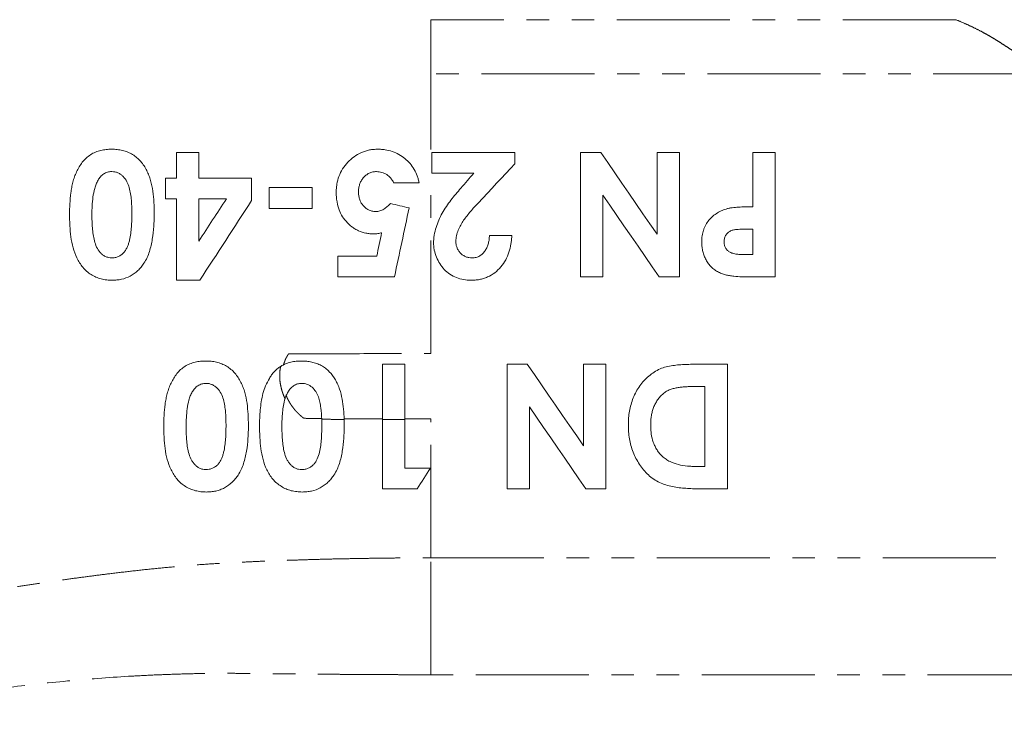
# Model space of a CAD drawing. Units: millimetres. Extents: x 597 to 1509, y 384 to 1510.
# Drawn here: x 1004 to 1115, y 814 to 893 of the extents above; entities that cross this region are included whole.
import ezdxf

# ---------------------------------------------------------------- set-up
doc = ezdxf.new("R2010")
doc.units = ezdxf.units.MM
doc.header["$LTSCALE"] = 2
doc.linetypes.add('PHANTOM', pattern=[12.7, 6.35, -1.27, 1.27, -1.27, 1.27, -1.27])

msp = doc.modelspace()

# ---------------------------------------------------------------- linework, layer by layer
at = {"color": 8, "linetype": 'PHANTOM', "lineweight": 0}
for p, q in [((1109.53, 892.95), (1050.52, 892.95)), ((1050.52, 878.37), (1050.52, 886.87)), ((1119.71, 886.87), (1050.52, 886.87))]:
    msp.add_line(p, q, dxfattribs=at)
at = {"color": 7, "linetype": 'Continuous', "lineweight": 15}
for p, q in [((1050.64, 878.04), (1050.64, 875.7)), ((1059.97, 878.04), (1050.64, 878.04)), ((1059.97, 876.76), (1059.97, 878.04)), ((1069.61, 878.04), (1067.33, 878.04)), ((1067.33, 878.04), (1067.33, 864.04)), ((1075.95, 878.04), (1075.95, 868.85)), ((1078.46, 878.04), (1075.95, 878.04)), ((1078.46, 864.04), (1078.46, 878.04)), ((1086.72, 878.04), (1086.72, 871.93)), ((1089.23, 878.04), (1086.72, 878.04)), ((1089.23, 864.04), (1089.23, 878.04)), ((1050.64, 875.7), (1055.35, 875.7)), ((1069.85, 864.04), (1069.85, 873.25)), ((1085.83, 869.42), (1086.72, 869.42)), ((1086.72, 869.42), (1086.72, 866.55)), ((1059.61, 868.7), (1057.1, 868.7)), ((1086.72, 866.55), (1085.93, 866.55)), ((1021.92, 863.68), (1024.54, 863.68)), ((1067.33, 864.04), (1069.85, 864.04)), ((1076.2, 864.04), (1078.46, 864.04)), ((1086.43, 864.04), (1089.23, 864.04)), ((1045.08, 854.24), (1045.08, 848.02)), ((1047.59, 854.24), (1045.08, 854.24)), ((1047.59, 848.01), (1047.59, 854.24)), ((1059.08, 854.24), (1059.08, 840.24)), ((1061.36, 854.24), (1059.08, 854.24)), ((1067.69, 854.24), (1067.69, 845.06)), ((1070.2, 854.24), (1067.69, 854.24)), ((1070.2, 840.24), (1070.2, 854.24)), ((1083.85, 854.24), (1080.63, 854.24)), ((1083.85, 840.24), (1083.85, 854.24)), ((1080.02, 851.73), (1081.33, 851.73)), ((1081.33, 851.73), (1081.33, 842.75)), ((1061.59, 840.24), (1061.59, 849.45)), ((1081.33, 842.75), (1080.37, 842.75)), ((1059.08, 840.24), (1061.59, 840.24)), ((1067.94, 840.24), (1070.2, 840.24)), ((1080.68, 840.24), (1083.85, 840.24))]:
    msp.add_line(p, q, dxfattribs=at)
at = {"color": 7, "linetype": 'Continuous', "lineweight": 15, "flags": 128}
for points in [[(1075.95, 868.85), (1075.15, 870), (1074.36, 871.15), (1073.57, 872.3), (1072.78, 873.45), (1071.98, 874.6), (1071.19, 875.75), (1070.4, 876.89), (1069.61, 878.04)], [(1055.35, 875.7), (1055.17, 875.49), (1054.99, 875.29), (1054.8, 875.08), (1054.62, 874.87), (1054.44, 874.66), (1054.26, 874.45), (1054.07, 874.24), (1053.89, 874.03)], [(1055.83, 872.35), (1056.35, 872.91), (1056.87, 873.46), (1057.39, 874.01), (1057.91, 874.57), (1058.43, 875.12), (1058.94, 875.67), (1059.46, 876.22), (1059.97, 876.76)], [(1069.85, 873.25), (1070.64, 872.1), (1071.43, 870.95), (1072.23, 869.79), (1073.02, 868.64), (1073.82, 867.49), (1074.61, 866.34), (1075.4, 865.19), (1076.2, 864.04)], [(1067.69, 845.06), (1066.91, 846.2), (1066.12, 847.34), (1065.33, 848.48), (1064.54, 849.63), (1063.74, 850.78), (1062.95, 851.93), (1062.15, 853.09), (1061.36, 854.24)], [(1061.59, 849.45), (1062.39, 848.29), (1063.19, 847.13), (1063.99, 845.98), (1064.78, 844.82), (1065.57, 843.67), (1066.37, 842.53), (1067.15, 841.38), (1067.94, 840.24)]]:
    msp.add_lwpolyline(points, dxfattribs=at)
at = {"color": 8, "linetype": 'PHANTOM', "lineweight": 0}
for points, knots in [([(1050.52, 886.87), (1050.52, 886.88), (1050.52, 886.88), (1050.52, 886.89), (1050.52, 886.9), (1050.52, 886.93), (1050.52, 886.99), (1050.52, 887.11), (1050.52, 887.34), (1050.52, 887.81), (1050.52, 888.2), (1050.52, 888.99), (1050.52, 889.5), (1050.52, 891.03), (1050.52, 892.01), (1050.52, 892.95)], [0, 0, 0, 0, 0.001953, 0.001953, 0.003906, 0.007812, 0.015625, 0.03125, 0.0625, 0.125, 0.25, 0.25, 0.5, 0.5, 1, 1, 1, 1]), ([(1119.71, 886.87), (1119.57, 886.97), (1119.28, 887.18), (1118.84, 887.49), (1118.38, 887.82), (1117.91, 888.15), (1117.41, 888.48), (1116.9, 888.83), (1116.38, 889.18), (1115.83, 889.54), (1115.28, 889.9), (1114.72, 890.26), (1114.16, 890.62), (1113.6, 890.96), (1113.05, 891.28), (1112.36, 891.66), (1111.52, 892.08), (1110.54, 892.54), (1109.87, 892.81), (1109.53, 892.95)], [0, 0, 0, 0, 0.047002, 0.09516, 0.14447, 0.194925, 0.246522, 0.299253, 0.353113, 0.408094, 0.46419, 0.517439, 0.572594, 0.625784, 0.678348, 0.730311, 0.819839, 0.909703, 1, 1, 1, 1]), ([(1050.52, 855.44), (1050.52, 858.87), (1050.52, 865.6), (1050.52, 872.16), (1050.52, 875.37)], [0, 0, 0, 0, 0.510177, 1, 1, 1, 1]), ([(1034.51, 855.41), (1034.48, 855.35), (1034.41, 855.24), (1034.31, 855.07), (1034.22, 854.9), (1034.14, 854.72), (1034.07, 854.54), (1034.01, 854.36), (1033.97, 854.24), (1033.95, 854.18)], [0, 0, 0, 0, 0.145794, 0.290146, 0.43333, 0.575622, 0.717306, 0.858669, 1, 1, 1, 1]), ([(1034.52, 855.4), (1037.16, 855.41), (1039.82, 855.42), (1045.16, 855.43), (1047.84, 855.44), (1050.52, 855.44)], [0, 0, 0, 0, 0.5, 0.5, 1, 1, 1, 1]), ([(1033.63, 853.99), (1033.62, 853.92), (1033.59, 853.79), (1033.56, 853.59), (1033.53, 853.39), (1033.52, 853.19), (1033.52, 852.98), (1033.52, 852.77), (1033.53, 852.56), (1033.55, 852.34), (1033.58, 852.12), (1033.62, 851.9), (1033.67, 851.68), (1033.73, 851.4), (1033.83, 851.08), (1033.96, 850.71), (1034.07, 850.47), (1034.12, 850.36)], [0, 0, 0, 0, 0.0535783, 0.1074842, 0.1618263, 0.2167108, 0.2722406, 0.3285151, 0.3856301, 0.4436768, 0.5027423, 0.5629092, 0.6242557, 0.6868554, 0.7925286, 0.8967738, 1, 1, 1, 1]), ([(1034.26, 850.68), (1034.3, 850.61), (1034.36, 850.45), (1034.47, 850.23), (1034.59, 850.02), (1034.71, 849.81), (1034.85, 849.6), (1034.99, 849.41), (1035.14, 849.21), (1035.3, 849.02), (1035.47, 848.84), (1035.65, 848.66), (1035.84, 848.49), (1036.03, 848.32), (1036.17, 848.21), (1036.24, 848.16)], [0, 0, 0, 0, 0.075919, 0.151522, 0.22694, 0.302308, 0.37776, 0.45343, 0.529449, 0.605947, 0.683054, 0.760893, 0.839586, 0.919251, 1, 1, 1, 1]), ([(1036.24, 848.16), (1036.57, 848.16), (1037.24, 848.15), (1037.91, 848.14), (1038.24, 848.14)], [0, 0, 0, 0, 0.502032, 1, 1, 1, 1]), ([(1038.24, 848.06), (1038.52, 848.05), (1039.09, 848.05), (1039.92, 848.04), (1040.48, 848.04), (1040.76, 848.04)], [0, 0, 0, 0, 0.335647, 0.66898, 1, 1, 1, 1]), ([(1040.76, 848.12), (1041.05, 848.12), (1041.63, 848.12), (1042.5, 848.11), (1043.36, 848.11), (1044.22, 848.11), (1044.79, 848.1), (1045.08, 848.1)], [0, 0, 0, 0, 0.203062, 0.404592, 0.604592, 0.803061, 1, 1, 1, 1]), ([(1045.08, 848.02), (1045.36, 848.02), (1045.92, 848.01), (1046.75, 848.01), (1047.31, 848.01), (1047.59, 848.01)], [0, 0, 0, 0, 0.3359192, 0.6692524, 1, 1, 1, 1]), ([(1047.59, 848.1), (1047.84, 848.1), (1048.33, 848.1), (1049.07, 848.09), (1049.8, 848.09), (1050.28, 848.1), (1050.52, 848.1)], [0, 0, 0, 0, 0.252724, 0.503632, 0.752724, 1, 1, 1, 1]), ([(1050.52, 832.49), (1050.52, 835.12), (1050.52, 837.76), (1050.52, 842.99), (1050.52, 845.57), (1050.52, 848.1)], [0, 0, 0, 0, 0.5, 0.5, 1, 1, 1, 1]), ([(959.09, 821.23), (959.21, 821.23), (959.51, 821.24), (960.07, 821.27), (960.72, 821.3), (961.5, 821.35), (962.46, 821.44), (963.79, 821.58), (965.28, 821.77), (966.65, 821.96), (967.66, 822.1), (968.31, 822.19), (968.7, 822.25), (968.94, 822.3), (969.17, 822.34), (969.39, 822.39), (969.61, 822.43), (969.81, 822.47), (970, 822.51), (970.19, 822.55), (970.37, 822.59), (970.54, 822.62), (970.7, 822.66), (970.85, 822.69), (970.99, 822.72), (971.13, 822.75), (971.25, 822.78), (971.63, 822.85), (972.27, 822.99), (973.18, 823.17), (974.69, 823.49), (976.8, 823.93), (978.89, 824.4), (980.32, 824.73), (981.02, 824.88), (981.64, 825.01), (982.18, 825.13), (982.75, 825.24), (983.34, 825.35), (983.85, 825.47), (984.46, 825.59), (985.86, 825.88), (988.06, 826.33), (991.33, 826.98), (994.89, 827.67), (998.77, 828.37), (1001.96, 828.92), (1004.53, 829.33), (1006.55, 829.64), (1008.55, 829.92), (1010.52, 830.2), (1012.48, 830.46), (1014.54, 830.72), (1016.74, 830.98), (1019.1, 831.24), (1021.5, 831.47), (1023.94, 831.68), (1025.99, 831.82), (1027.7, 831.92), (1029.1, 831.99), (1030.71, 832.07), (1032.54, 832.14), (1034.5, 832.21), (1036.48, 832.27), (1038.36, 832.33), (1040.15, 832.37), (1041.88, 832.4), (1043.62, 832.43), (1045.35, 832.46), (1047.07, 832.47), (1048.8, 832.48), (1049.95, 832.48), (1050.52, 832.49)], [0, 0, 0, 0, 0.005067, 0.01349, 0.024716, 0.033442, 0.046632, 0.065576, 0.087951, 0.105213, 0.117647, 0.12549, 0.128843, 0.131743, 0.134536, 0.137223, 0.139803, 0.142276, 0.144642, 0.146898, 0.149045, 0.151083, 0.153012, 0.154832, 0.156543, 0.158144, 0.159635, 0.161017, 0.171754, 0.182384, 0.192906, 0.224172, 0.254775, 0.26331, 0.271894, 0.27794, 0.283836, 0.28977, 0.296412, 0.30308, 0.306727, 0.316419, 0.348898, 0.378606, 0.42256, 0.464081, 0.503034, 0.524663, 0.545934, 0.567079, 0.587928, 0.608437, 0.628607, 0.65285, 0.677523, 0.702503, 0.727872, 0.75366, 0.766414, 0.780929, 0.797271, 0.816426, 0.837553, 0.857878, 0.877365, 0.895052, 0.912668, 0.93022, 0.94772, 0.965177, 0.982601, 1, 1, 1, 1]), ([(1050.52, 819.35), (1050.52, 819.95), (1050.52, 820.73), (1050.52, 822.16), (1050.52, 822.68), (1050.52, 823.79), (1050.52, 824.37), (1050.52, 825.59), (1050.52, 826.21), (1050.52, 827.49), (1050.52, 828.14), (1050.52, 830.06), (1050.52, 831.32), (1050.52, 832.49)], [0, 0, 0, 0, 0.25, 0.25, 0.375, 0.375, 0.5, 0.5, 0.625, 0.625, 0.75, 0.75, 1, 1, 1, 1]), ([(1050.52, 832.48), (1055.93, 832.48), (1061.34, 832.48), (1071.98, 832.48), (1077.21, 832.48), (1087.32, 832.48), (1092.19, 832.48), (1101.42, 832.48), (1105.77, 832.48), (1113.81, 832.48), (1117.5, 832.48), (1124.09, 832.48), (1126.99, 832.48), (1131.91, 832.48), (1133.92, 832.48), (1137, 832.48), (1138.06, 832.48), (1138.63, 832.48)], [0, 0, 0, 0, 0.125, 0.125, 0.25, 0.25, 0.375, 0.375, 0.5, 0.5, 0.625, 0.625, 0.75, 0.75, 0.875, 0.875, 1, 1, 1, 1]), ([(1050.52, 819.35), (1050.21, 819.35), (1049.57, 819.35), (1048.62, 819.35), (1047.66, 819.35), (1046.69, 819.36), (1045.72, 819.36), (1044.73, 819.36), (1043.75, 819.37), (1042.75, 819.38), (1041.75, 819.38), (1040.74, 819.39), (1039.73, 819.4), (1038.71, 819.41), (1037.38, 819.42), (1034.95, 819.44), (1032.3, 819.47), (1029.8, 819.5), (1028.26, 819.51), (1026.89, 819.51), (1025.28, 819.5), (1023.37, 819.46), (1021.1, 819.39), (1018.82, 819.3), (1014.99, 819.09), (1009.62, 818.68), (1003.17, 817.98), (997.1, 817.15), (992.41, 816.39), (988.64, 815.72), (986.42, 815.3), (984.72, 814.97), (983.51, 814.72), (982.65, 814.55), (982.19, 814.46)], [0, 0, 0, 0, 0.013293, 0.02669, 0.04019, 0.053794, 0.067502, 0.081313, 0.095227, 0.109243, 0.123363, 0.137585, 0.151909, 0.166335, 0.180864, 0.20857, 0.270193, 0.294743, 0.316916, 0.336718, 0.354155, 0.386892, 0.419829, 0.453, 0.486441, 0.586935, 0.688947, 0.772113, 0.858296, 0.900706, 0.94409, 0.960108, 0.978735, 1, 1, 1, 1]), ([(1144.47, 819.35), (1143.98, 819.35), (1142.95, 819.35), (1139.84, 819.35), (1137.76, 819.35), (1132.62, 819.35), (1129.56, 819.35), (1122.57, 819.35), (1118.64, 819.35), (1110.04, 819.35), (1105.37, 819.35), (1095.46, 819.35), (1090.21, 819.35), (1079.33, 819.35), (1073.69, 819.35), (1062.21, 819.35), (1056.37, 819.35), (1050.52, 819.35)], [0, 0, 0, 0, 0.125, 0.125, 0.25, 0.25, 0.375, 0.375, 0.5, 0.5, 0.625, 0.625, 0.75, 0.75, 0.875, 0.875, 1, 1, 1, 1])]:
    msp.add_open_spline(points, degree=3, knots=knots, dxfattribs=at)
at = {"color": 7, "linetype": 'Continuous', "lineweight": 15}
for points, knots in [([(1014.62, 878.4), (1014.42, 878.39), (1014.21, 878.39), (1013.81, 878.34), (1013.6, 878.31), (1013.2, 878.21), (1013, 878.15), (1012.62, 877.99), (1012.43, 877.89), (1012.08, 877.67), (1011.91, 877.53), (1011.6, 877.25), (1011.46, 877.09), (1011.2, 876.76), (1011.09, 876.59), (1010.87, 876.23), (1010.78, 876.04), (1010.6, 875.67), (1010.52, 875.48), (1010.38, 875.09), (1010.32, 874.89), (1010.22, 874.49), (1010.17, 874.29), (1010.1, 873.89), (1010.07, 873.69), (1009.99, 873.08), (1009.95, 872.67), (1009.9, 871.86), (1009.9, 871.45), (1009.9, 871.04)], [0, 0, 0, 0, 0.0625, 0.0625, 0.125, 0.125, 0.1875, 0.1875, 0.25, 0.25, 0.3125, 0.3125, 0.375, 0.375, 0.4375, 0.4375, 0.5, 0.5, 0.5625, 0.5625, 0.625, 0.625, 0.6875, 0.6875, 0.75, 0.75, 0.875, 0.875, 1, 1, 1, 1]), ([(1019.41, 871.17), (1019.41, 871.59), (1019.4, 872.01), (1019.35, 872.84), (1019.31, 873.26), (1019.2, 874.08), (1019.12, 874.48), (1018.95, 875.07), (1018.89, 875.26), (1018.74, 875.63), (1018.66, 875.82), (1018.48, 876.18), (1018.38, 876.36), (1018.15, 876.7), (1018.03, 876.86), (1017.64, 877.32), (1017.33, 877.59), (1016.81, 877.9), (1016.63, 877.99), (1016.25, 878.15), (1016.06, 878.21), (1015.66, 878.3), (1015.45, 878.34), (1015.04, 878.39), (1014.83, 878.39), (1014.62, 878.4)], [0, 0, 0, 0, 0.125, 0.125, 0.25, 0.25, 0.375, 0.375, 0.4375, 0.4375, 0.5, 0.5, 0.5625, 0.5625, 0.625, 0.625, 0.75, 0.75, 0.8125, 0.8125, 0.875, 0.875, 0.9375, 0.9375, 1, 1, 1, 1]), ([(1044.55, 878.4), (1044.39, 878.39), (1044.23, 878.39), (1043.92, 878.36), (1043.76, 878.34), (1043.46, 878.28), (1043.3, 878.24), (1043, 878.14), (1042.85, 878.09), (1042.41, 877.9), (1042.14, 877.74), (1041.63, 877.37), (1041.39, 877.16), (1040.96, 876.7), (1040.77, 876.45), (1040.43, 875.92), (1040.29, 875.64), (1040.08, 875.06), (1040, 874.76), (1039.92, 874.3), (1039.9, 874.14), (1039.88, 873.83), (1039.88, 873.68), (1039.87, 873.52)], [0, 0, 0, 0, 0.0625, 0.0625, 0.125, 0.125, 0.1875, 0.1875, 0.25, 0.25, 0.375, 0.375, 0.5, 0.5, 0.625, 0.625, 0.75, 0.75, 0.875, 0.875, 0.9375, 0.9375, 1, 1, 1, 1]), ([(1049.2, 874.63), (1049.17, 874.76), (1049.14, 874.89), (1049.07, 875.14), (1049.02, 875.27), (1048.88, 875.65), (1048.77, 875.89), (1048.51, 876.35), (1048.35, 876.58), (1048, 876.99), (1047.81, 877.18), (1047.39, 877.52), (1047.16, 877.68), (1046.69, 877.95), (1046.44, 878.05), (1045.92, 878.23), (1045.65, 878.3), (1045.24, 878.36), (1045.1, 878.37), (1044.83, 878.39), (1044.69, 878.39), (1044.55, 878.4)], [0, 0, 0, 0, 0.0625, 0.0625, 0.125, 0.125, 0.25, 0.25, 0.375, 0.375, 0.5, 0.5, 0.625, 0.625, 0.75, 0.75, 0.875, 0.875, 0.9375, 0.9375, 1, 1, 1, 1]), ([(1013.1, 874.92), (1013.18, 875.05), (1013.27, 875.19), (1013.48, 875.42), (1013.6, 875.53), (1013.87, 875.71), (1014.01, 875.78), (1014.24, 875.84), (1014.32, 875.86), (1014.48, 875.88), (1014.55, 875.88), (1014.63, 875.88)], [0, 0, 0, 0, 0.25, 0.25, 0.5, 0.5, 0.75, 0.75, 0.875, 0.875, 1, 1, 1, 1]), ([(1014.63, 875.88), (1014.76, 875.88), (1014.88, 875.87), (1015.11, 875.82), (1015.23, 875.79), (1015.45, 875.69), (1015.55, 875.63), (1015.74, 875.49), (1015.83, 875.41), (1016.08, 875.16), (1016.22, 874.96), (1016.45, 874.54), (1016.53, 874.32), (1016.66, 873.86), (1016.71, 873.62), (1016.79, 873.14), (1016.82, 872.9), (1016.88, 872.18), (1016.89, 871.69), (1016.9, 871.2)], [0, 0, 0, 0, 0.0625, 0.0625, 0.125, 0.125, 0.1875, 0.1875, 0.25, 0.25, 0.375, 0.375, 0.5, 0.5, 0.625, 0.625, 0.75, 0.75, 1, 1, 1, 1]), ([(1042.38, 873.61), (1042.39, 873.75), (1042.39, 873.89), (1042.43, 874.17), (1042.46, 874.3), (1042.55, 874.57), (1042.6, 874.7), (1042.74, 874.95), (1042.82, 875.06), (1043, 875.28), (1043.11, 875.38), (1043.33, 875.56), (1043.45, 875.64), (1043.71, 875.76), (1043.84, 875.81), (1044.12, 875.87), (1044.27, 875.88), (1044.41, 875.88)], [0, 0, 0, 0, 0.125, 0.125, 0.25, 0.25, 0.375, 0.375, 0.5, 0.5, 0.625, 0.625, 0.75, 0.75, 0.875, 0.875, 1, 1, 1, 1]), ([(1044.41, 875.88), (1044.51, 875.88), (1044.61, 875.87), (1044.81, 875.85), (1044.91, 875.83), (1045.11, 875.77), (1045.2, 875.73), (1045.39, 875.64), (1045.48, 875.6), (1045.73, 875.43), (1045.88, 875.29), (1046.07, 875.06), (1046.13, 874.98), (1046.24, 874.8), (1046.28, 874.72), (1046.33, 874.63)], [0, 0, 0, 0, 0.125, 0.125, 0.25, 0.25, 0.375, 0.375, 0.5, 0.5, 0.75, 0.75, 0.875, 0.875, 1, 1, 1, 1]), ([(1012.41, 871.04), (1012.41, 871.37), (1012.42, 871.7), (1012.45, 872.36), (1012.48, 872.69), (1012.57, 873.35), (1012.63, 873.68), (1012.77, 874.16), (1012.82, 874.32), (1012.94, 874.62), (1013.02, 874.77), (1013.1, 874.92)], [0, 0, 0, 0, 0.25, 0.25, 0.5, 0.5, 0.75, 0.75, 0.875, 0.875, 1, 1, 1, 1]), ([(1039.87, 873.52), (1039.87, 873.38), (1039.88, 873.23), (1039.9, 872.94), (1039.91, 872.8), (1039.97, 872.37), (1040.04, 872.09), (1040.22, 871.53), (1040.33, 871.26), (1040.62, 870.75), (1040.79, 870.52), (1041.18, 870.07), (1041.39, 869.87), (1041.74, 869.6), (1041.86, 869.52), (1042.11, 869.37), (1042.24, 869.3), (1042.65, 869.11), (1042.93, 869.03), (1043.37, 868.94), (1043.51, 868.92), (1043.81, 868.89), (1043.96, 868.89), (1044.11, 868.88)], [0, 0, 0, 0, 0.0625, 0.0625, 0.125, 0.125, 0.25, 0.25, 0.375, 0.375, 0.5, 0.5, 0.625, 0.625, 0.6875, 0.6875, 0.75, 0.75, 0.875, 0.875, 0.9375, 0.9375, 1, 1, 1, 1]), ([(1044.3, 871.4), (1044.23, 871.4), (1044.16, 871.4), (1044.03, 871.41), (1043.96, 871.43), (1043.76, 871.47), (1043.62, 871.52), (1043.38, 871.64), (1043.27, 871.72), (1043.06, 871.89), (1042.96, 871.99), (1042.79, 872.2), (1042.71, 872.31), (1042.59, 872.55), (1042.54, 872.68), (1042.46, 872.94), (1042.43, 873.07), (1042.39, 873.34), (1042.39, 873.47), (1042.38, 873.61)], [0, 0, 0, 0, 0.0625, 0.0625, 0.125, 0.125, 0.25, 0.25, 0.375, 0.375, 0.5, 0.5, 0.625, 0.625, 0.75, 0.75, 0.875, 0.875, 1, 1, 1, 1]), ([(1053.89, 874.03), (1053.7, 873.81), (1053.51, 873.59), (1053.13, 873.14), (1052.95, 872.91), (1052.6, 872.44), (1052.43, 872.2), (1052.1, 871.72), (1051.94, 871.47), (1051.51, 870.7), (1051.28, 870.17), (1051.02, 869.34), (1050.94, 869.05), (1050.87, 868.61), (1050.85, 868.47), (1050.83, 868.17), (1050.82, 868.02), (1050.82, 867.88)], [0, 0, 0, 0, 0.125, 0.125, 0.25, 0.25, 0.375, 0.375, 0.5, 0.5, 0.75, 0.75, 0.875, 0.875, 0.9375, 0.9375, 1, 1, 1, 1]), ([(1053.33, 868.05), (1053.34, 868.16), (1053.34, 868.27), (1053.36, 868.48), (1053.38, 868.58), (1053.45, 868.89), (1053.52, 869.1), (1053.68, 869.49), (1053.77, 869.69), (1053.97, 870.06), (1054.08, 870.24), (1054.32, 870.58), (1054.45, 870.75), (1054.71, 871.08), (1054.84, 871.25), (1055.25, 871.73), (1055.54, 872.04), (1055.83, 872.35)], [0, 0, 0, 0, 0.0625, 0.0625, 0.125, 0.125, 0.25, 0.25, 0.375, 0.375, 0.5, 0.5, 0.625, 0.625, 0.75, 0.75, 1, 1, 1, 1]), ([(1045.96, 872.29), (1045.85, 872.17), (1045.74, 872.05), (1045.49, 871.84), (1045.36, 871.75), (1045.08, 871.58), (1044.93, 871.51), (1044.7, 871.44), (1044.63, 871.42), (1044.47, 871.4), (1044.39, 871.4), (1044.3, 871.4)], [0, 0, 0, 0, 0.25, 0.25, 0.5, 0.5, 0.75, 0.75, 0.875, 0.875, 1, 1, 1, 1]), ([(1083.86, 871.72), (1083.77, 871.69), (1083.67, 871.66), (1083.47, 871.6), (1083.37, 871.56), (1083.09, 871.44), (1082.91, 871.35), (1082.55, 871.13), (1082.38, 871.01), (1082.06, 870.74), (1081.91, 870.59), (1081.65, 870.27), (1081.52, 870.09), (1081.37, 869.81), (1081.32, 869.72), (1081.24, 869.52), (1081.2, 869.42), (1081.1, 869.11), (1081.05, 868.9), (1081, 868.57), (1080.99, 868.46), (1080.98, 868.24), (1080.98, 868.12), (1080.97, 868.01)], [0, 0, 0, 0, 0.0625, 0.0625, 0.125, 0.125, 0.25, 0.25, 0.375, 0.375, 0.5, 0.5, 0.625, 0.625, 0.6875, 0.6875, 0.75, 0.75, 0.875, 0.875, 0.9375, 0.9375, 1, 1, 1, 1]), ([(1086.72, 871.93), (1086.48, 871.93), (1086.24, 871.93), (1085.76, 871.92), (1085.52, 871.91), (1085.05, 871.89), (1084.81, 871.87), (1084.45, 871.83), (1084.33, 871.81), (1084.1, 871.78), (1083.98, 871.75), (1083.86, 871.72)], [0, 0, 0, 0, 0.25, 0.25, 0.5, 0.5, 0.75, 0.75, 0.875, 0.875, 1, 1, 1, 1]), ([(1009.9, 871.04), (1009.9, 870.83), (1009.9, 870.63), (1009.91, 870.21), (1009.92, 870), (1009.95, 869.38), (1009.99, 868.97), (1010.1, 868.14), (1010.18, 867.73), (1010.4, 866.94), (1010.54, 866.55), (1010.9, 865.81), (1011.12, 865.45), (1011.52, 864.97), (1011.66, 864.82), (1011.97, 864.55), (1012.14, 864.42), (1012.49, 864.21), (1012.67, 864.11), (1013.05, 863.95), (1013.25, 863.88), (1013.66, 863.78), (1013.86, 863.74), (1014.17, 863.7), (1014.27, 863.69), (1014.48, 863.68), (1014.59, 863.68), (1014.69, 863.68)], [0, 0, 0, 0, 0.0625, 0.0625, 0.125, 0.125, 0.25, 0.25, 0.375, 0.375, 0.5, 0.5, 0.625, 0.625, 0.6875, 0.6875, 0.75, 0.75, 0.8125, 0.8125, 0.875, 0.875, 0.9375, 0.9375, 0.96875, 0.96875, 1, 1, 1, 1]), ([(1014.63, 866.19), (1014.51, 866.2), (1014.39, 866.2), (1014.15, 866.26), (1014.03, 866.3), (1013.81, 866.4), (1013.7, 866.47), (1013.51, 866.62), (1013.42, 866.71), (1013.18, 866.98), (1013.04, 867.19), (1012.83, 867.63), (1012.75, 867.87), (1012.63, 868.34), (1012.58, 868.58), (1012.51, 869.07), (1012.48, 869.32), (1012.44, 869.81), (1012.43, 870.06), (1012.41, 870.55), (1012.41, 870.79), (1012.41, 871.04)], [0, 0, 0, 0, 0.0625, 0.0625, 0.125, 0.125, 0.1875, 0.1875, 0.25, 0.25, 0.375, 0.375, 0.5, 0.5, 0.625, 0.625, 0.75, 0.75, 0.875, 0.875, 1, 1, 1, 1]), ([(1016.9, 871.2), (1016.89, 870.95), (1016.89, 870.7), (1016.88, 870.19), (1016.87, 869.94), (1016.81, 869.18), (1016.76, 868.67), (1016.61, 868.06), (1016.57, 867.94), (1016.5, 867.69), (1016.45, 867.57), (1016.35, 867.34), (1016.29, 867.22), (1016.16, 867), (1016.08, 866.89), (1015.91, 866.69), (1015.82, 866.61), (1015.61, 866.46), (1015.5, 866.39), (1015.26, 866.29), (1015.14, 866.25), (1014.89, 866.2), (1014.76, 866.2), (1014.63, 866.19)], [0, 0, 0, 0, 0.125, 0.125, 0.25, 0.25, 0.5, 0.5, 0.5625, 0.5625, 0.625, 0.625, 0.6875, 0.6875, 0.75, 0.75, 0.8125, 0.8125, 0.875, 0.875, 0.9375, 0.9375, 1, 1, 1, 1]), ([(1018.26, 865.58), (1018.39, 865.79), (1018.51, 866), (1018.71, 866.44), (1018.8, 866.67), (1019.02, 867.35), (1019.12, 867.82), (1019.28, 868.78), (1019.33, 869.26), (1019.38, 869.98), (1019.39, 870.22), (1019.41, 870.7), (1019.41, 870.93), (1019.41, 871.17)], [0, 0, 0, 0, 0.125, 0.125, 0.25, 0.25, 0.5, 0.5, 0.75, 0.75, 0.875, 0.875, 1, 1, 1, 1]), ([(1083.49, 868.01), (1083.49, 868.08), (1083.49, 868.15), (1083.51, 868.28), (1083.52, 868.35), (1083.57, 868.54), (1083.63, 868.67), (1083.77, 868.88), (1083.86, 868.98), (1084.07, 869.14), (1084.18, 869.2), (1084.42, 869.3), (1084.54, 869.33), (1084.8, 869.37), (1084.93, 869.38), (1085.31, 869.42), (1085.57, 869.42), (1085.83, 869.42)], [0, 0, 0, 0, 0.0625, 0.0625, 0.125, 0.125, 0.25, 0.25, 0.375, 0.375, 0.5, 0.5, 0.625, 0.625, 0.75, 0.75, 1, 1, 1, 1]), ([(1044.11, 868.88), (1044.19, 868.88), (1044.26, 868.89), (1044.41, 868.9), (1044.48, 868.91), (1044.7, 868.94), (1044.84, 868.98), (1044.98, 869.02)], [0, 0, 0, 0, 0.25, 0.25, 0.5, 0.5, 1, 1, 1, 1]), ([(1055.16, 866.19), (1055.04, 866.2), (1054.92, 866.2), (1054.68, 866.24), (1054.56, 866.27), (1054.34, 866.36), (1054.23, 866.42), (1054.02, 866.55), (1053.93, 866.63), (1053.76, 866.81), (1053.68, 866.9), (1053.55, 867.11), (1053.5, 867.22), (1053.41, 867.45), (1053.38, 867.56), (1053.34, 867.81), (1053.34, 867.93), (1053.33, 868.05)], [0, 0, 0, 0, 0.125, 0.125, 0.25, 0.25, 0.375, 0.375, 0.5, 0.5, 0.625, 0.625, 0.75, 0.75, 0.875, 0.875, 1, 1, 1, 1]), ([(1055.02, 863.68), (1055.18, 863.68), (1055.34, 863.68), (1055.66, 863.71), (1055.82, 863.73), (1056.13, 863.79), (1056.28, 863.83), (1056.59, 863.92), (1056.74, 863.98), (1057.18, 864.17), (1057.45, 864.33), (1057.95, 864.71), (1058.19, 864.93), (1058.6, 865.41), (1058.78, 865.68), (1059.08, 866.24), (1059.2, 866.53), (1059.4, 867.13), (1059.47, 867.44), (1059.55, 867.91), (1059.57, 868.07), (1059.6, 868.39), (1059.61, 868.54), (1059.61, 868.7)], [0, 0, 0, 0, 0.0625, 0.0625, 0.125, 0.125, 0.1875, 0.1875, 0.25, 0.25, 0.375, 0.375, 0.5, 0.5, 0.625, 0.625, 0.75, 0.75, 0.875, 0.875, 0.9375, 0.9375, 1, 1, 1, 1]), ([(1057.1, 868.7), (1057.09, 868.56), (1057.09, 868.41), (1057.05, 868.12), (1057.02, 867.98), (1056.95, 867.69), (1056.91, 867.55), (1056.79, 867.28), (1056.72, 867.15), (1056.56, 866.91), (1056.47, 866.79), (1056.26, 866.59), (1056.14, 866.49), (1055.89, 866.34), (1055.75, 866.28), (1055.53, 866.23), (1055.46, 866.21), (1055.31, 866.2), (1055.24, 866.19), (1055.16, 866.19)], [0, 0, 0, 0, 0.125, 0.125, 0.25, 0.25, 0.375, 0.375, 0.5, 0.5, 0.625, 0.625, 0.75, 0.75, 0.875, 0.875, 0.9375, 0.9375, 1, 1, 1, 1]), ([(1080.97, 868.01), (1080.98, 867.85), (1080.98, 867.68), (1081.01, 867.35), (1081.03, 867.19), (1081.1, 866.86), (1081.15, 866.7), (1081.25, 866.38), (1081.32, 866.22), (1081.47, 865.92), (1081.56, 865.78), (1081.75, 865.5), (1081.86, 865.37), (1082.08, 865.13), (1082.2, 865.02), (1082.47, 864.82), (1082.6, 864.72), (1082.89, 864.56), (1083.03, 864.49), (1083.33, 864.38), (1083.48, 864.33), (1083.79, 864.25), (1083.95, 864.22), (1084.26, 864.17), (1084.41, 864.15), (1084.88, 864.09), (1085.19, 864.07), (1085.81, 864.04), (1086.12, 864.04), (1086.43, 864.04)], [0, 0, 0, 0, 0.0625, 0.0625, 0.125, 0.125, 0.1875, 0.1875, 0.25, 0.25, 0.3125, 0.3125, 0.375, 0.375, 0.4375, 0.4375, 0.5, 0.5, 0.5625, 0.5625, 0.625, 0.625, 0.6875, 0.6875, 0.75, 0.75, 0.875, 0.875, 1, 1, 1, 1]), ([(1084.15, 866.83), (1084.1, 866.86), (1084.04, 866.89), (1083.95, 866.95), (1083.91, 866.99), (1083.78, 867.12), (1083.7, 867.21), (1083.59, 867.42), (1083.55, 867.54), (1083.51, 867.71), (1083.5, 867.77), (1083.49, 867.89), (1083.49, 867.95), (1083.49, 868.01)], [0, 0, 0, 0, 0.125, 0.125, 0.25, 0.25, 0.5, 0.5, 0.75, 0.75, 0.875, 0.875, 1, 1, 1, 1]), ([(1050.82, 867.88), (1050.82, 867.74), (1050.83, 867.6), (1050.85, 867.33), (1050.87, 867.19), (1050.96, 866.8), (1051.04, 866.53), (1051.25, 866.02), (1051.38, 865.78), (1051.67, 865.32), (1051.84, 865.09), (1052.22, 864.69), (1052.43, 864.51), (1052.89, 864.2), (1053.13, 864.07), (1053.65, 863.87), (1053.92, 863.79), (1054.46, 863.7), (1054.74, 863.69), (1055.02, 863.68)], [0, 0, 0, 0, 0.0625, 0.0625, 0.125, 0.125, 0.25, 0.25, 0.375, 0.375, 0.5, 0.5, 0.625, 0.625, 0.75, 0.75, 0.875, 0.875, 1, 1, 1, 1]), ([(1085.93, 866.55), (1085.78, 866.55), (1085.63, 866.55), (1085.33, 866.56), (1085.18, 866.58), (1084.88, 866.61), (1084.73, 866.63), (1084.5, 866.69), (1084.43, 866.71), (1084.29, 866.76), (1084.21, 866.79), (1084.15, 866.83)], [0, 0, 0, 0, 0.25, 0.25, 0.5, 0.5, 0.75, 0.75, 0.875, 0.875, 1, 1, 1, 1]), ([(1014.69, 863.68), (1014.87, 863.68), (1015.04, 863.69), (1015.39, 863.72), (1015.56, 863.75), (1016.07, 863.86), (1016.4, 863.98), (1016.87, 864.23), (1017.02, 864.32), (1017.31, 864.53), (1017.44, 864.64), (1017.7, 864.89), (1017.83, 865.02), (1018.05, 865.29), (1018.16, 865.44), (1018.26, 865.58)], [0, 0, 0, 0, 0.125, 0.125, 0.25, 0.25, 0.5, 0.5, 0.625, 0.625, 0.75, 0.75, 0.875, 0.875, 1, 1, 1, 1]), ([(1025.21, 854.6), (1025.01, 854.6), (1024.8, 854.59), (1024.4, 854.55), (1024.2, 854.51), (1023.81, 854.42), (1023.61, 854.36), (1023.23, 854.21), (1023.05, 854.11), (1022.7, 853.9), (1022.54, 853.77), (1022.23, 853.49), (1022.09, 853.34), (1021.83, 853.02), (1021.71, 852.85), (1021.5, 852.49), (1021.4, 852.31), (1021.22, 851.94), (1021.14, 851.75), (1020.99, 851.36), (1020.93, 851.16), (1020.82, 850.76), (1020.78, 850.56), (1020.7, 850.15), (1020.66, 849.94), (1020.58, 849.32), (1020.54, 848.91), (1020.49, 848.08), (1020.49, 847.66), (1020.49, 847.25)], [0, 0, 0, 0, 0.0625, 0.0625, 0.125, 0.125, 0.1875, 0.1875, 0.25, 0.25, 0.3125, 0.3125, 0.375, 0.375, 0.4375, 0.4375, 0.5, 0.5, 0.5625, 0.5625, 0.625, 0.625, 0.6875, 0.6875, 0.75, 0.75, 0.875, 0.875, 1, 1, 1, 1]), ([(1030, 847.38), (1030, 847.79), (1029.99, 848.2), (1029.94, 849.03), (1029.9, 849.44), (1029.79, 850.26), (1029.71, 850.66), (1029.55, 851.25), (1029.48, 851.45), (1029.34, 851.83), (1029.25, 852.02), (1028.97, 852.57), (1028.75, 852.92), (1028.35, 853.38), (1028.2, 853.53), (1027.89, 853.79), (1027.73, 853.91), (1027.38, 854.12), (1027.19, 854.21), (1026.81, 854.36), (1026.62, 854.42), (1026.23, 854.51), (1026.03, 854.55), (1025.62, 854.59), (1025.42, 854.6), (1025.21, 854.6)], [0, 0, 0, 0, 0.125, 0.125, 0.25, 0.25, 0.375, 0.375, 0.4375, 0.4375, 0.5, 0.5, 0.625, 0.625, 0.6875, 0.6875, 0.75, 0.75, 0.8125, 0.8125, 0.875, 0.875, 0.9375, 0.9375, 1, 1, 1, 1]), ([(1033.61, 853.98), (1033.48, 853.9), (1033.36, 853.81), (1033.13, 853.61), (1033.01, 853.5), (1032.8, 853.28), (1032.71, 853.16), (1032.52, 852.91), (1032.44, 852.78), (1032.2, 852.38), (1032.06, 852.1), (1031.82, 851.53), (1031.72, 851.24), (1031.56, 850.64), (1031.5, 850.33), (1031.4, 849.72), (1031.36, 849.41), (1031.31, 848.8), (1031.28, 848.49), (1031.26, 847.87), (1031.26, 847.56), (1031.26, 847.25)], [0, 0, 0, 0, 0.0625, 0.0625, 0.125, 0.125, 0.1875, 0.1875, 0.25, 0.25, 0.375, 0.375, 0.5, 0.5, 0.625, 0.625, 0.75, 0.75, 0.875, 0.875, 1, 1, 1, 1]), ([(1035.98, 854.6), (1035.77, 854.6), (1035.57, 854.59), (1035.16, 854.55), (1034.96, 854.51), (1034.57, 854.42), (1034.37, 854.35), (1033.99, 854.2), (1033.8, 854.11), (1033.63, 854)], [0, 0, 0, 0, 0.25, 0.25, 0.5, 0.5, 0.75, 0.75, 1, 1, 1, 1]), ([(1040.76, 848.04), (1040.75, 848.42), (1040.73, 848.8), (1040.66, 849.57), (1040.61, 849.95), (1040.47, 850.7), (1040.38, 851.07), (1040.19, 851.61), (1040.12, 851.79), (1039.96, 852.14), (1039.88, 852.31), (1039.59, 852.81), (1039.37, 853.12), (1038.96, 853.53), (1038.82, 853.66), (1038.52, 853.9), (1038.36, 854), (1038.03, 854.18), (1037.85, 854.26), (1037.49, 854.39), (1037.31, 854.44), (1036.93, 854.52), (1036.75, 854.56), (1036.36, 854.59), (1036.17, 854.6), (1035.98, 854.6)], [0, 0, 0, 0, 0.125, 0.125, 0.25, 0.25, 0.375, 0.375, 0.4375, 0.4375, 0.5, 0.5, 0.625, 0.625, 0.6875, 0.6875, 0.75, 0.75, 0.8125, 0.8125, 0.875, 0.875, 0.9375, 0.9375, 1, 1, 1, 1]), ([(1080.63, 854.24), (1080.39, 854.24), (1080.14, 854.24), (1079.66, 854.23), (1079.41, 854.22), (1078.93, 854.2), (1078.68, 854.19), (1078.2, 854.15), (1077.95, 854.12), (1077.47, 854.05), (1077.22, 854.01), (1076.74, 853.89), (1076.51, 853.81), (1076.06, 853.61), (1075.84, 853.49), (1075.42, 853.22), (1075.22, 853.07), (1074.83, 852.75), (1074.65, 852.58), (1074.3, 852.2), (1074.14, 852), (1073.7, 851.38), (1073.46, 850.93), (1073.18, 850.21), (1073.09, 849.97), (1072.95, 849.48), (1072.89, 849.23), (1072.8, 848.72), (1072.77, 848.47), (1072.73, 847.95), (1072.72, 847.7), (1072.72, 847.44)], [0, 0, 0, 0, 0.0625, 0.0625, 0.125, 0.125, 0.1875, 0.1875, 0.25, 0.25, 0.3125, 0.3125, 0.375, 0.375, 0.4375, 0.4375, 0.5, 0.5, 0.5625, 0.5625, 0.625, 0.625, 0.75, 0.75, 0.8125, 0.8125, 0.875, 0.875, 0.9375, 0.9375, 1, 1, 1, 1]), ([(1023.69, 851.13), (1023.77, 851.26), (1023.86, 851.39), (1024.07, 851.63), (1024.19, 851.74), (1024.46, 851.91), (1024.6, 851.98), (1024.83, 852.05), (1024.91, 852.06), (1025.06, 852.08), (1025.14, 852.09), (1025.22, 852.09)], [0, 0, 0, 0, 0.25, 0.25, 0.5, 0.5, 0.75, 0.75, 0.875, 0.875, 1, 1, 1, 1]), ([(1025.22, 852.09), (1025.34, 852.08), (1025.46, 852.08), (1025.69, 852.03), (1025.81, 851.99), (1026.03, 851.9), (1026.13, 851.84), (1026.33, 851.7), (1026.42, 851.62), (1026.67, 851.36), (1026.81, 851.17), (1027.04, 850.74), (1027.12, 850.51), (1027.25, 850.05), (1027.3, 849.81), (1027.38, 849.33), (1027.41, 849.09), (1027.47, 848.37), (1027.48, 847.89), (1027.49, 847.41)], [0, 0, 0, 0, 0.0625, 0.0625, 0.125, 0.125, 0.1875, 0.1875, 0.25, 0.25, 0.375, 0.375, 0.5, 0.5, 0.625, 0.625, 0.75, 0.75, 1, 1, 1, 1]), ([(1034.46, 851.13), (1034.54, 851.26), (1034.63, 851.39), (1034.84, 851.63), (1034.96, 851.73), (1035.22, 851.91), (1035.37, 851.98), (1035.6, 852.05), (1035.68, 852.06), (1035.83, 852.08), (1035.91, 852.09), (1035.99, 852.09)], [0, 0, 0, 0, 0.25, 0.25, 0.5, 0.5, 0.75, 0.75, 0.875, 0.875, 1, 1, 1, 1]), ([(1035.99, 852.09), (1036.1, 852.08), (1036.2, 852.08), (1036.41, 852.04), (1036.52, 852.01), (1036.82, 851.9), (1037, 851.79), (1037.32, 851.5), (1037.46, 851.34), (1037.69, 850.98), (1037.79, 850.78), (1037.94, 850.38), (1037.99, 850.17), (1038.08, 849.76), (1038.12, 849.54), (1038.2, 848.91), (1038.23, 848.48), (1038.24, 848.06)], [0, 0, 0, 0, 0.0625, 0.0625, 0.125, 0.125, 0.25, 0.25, 0.375, 0.375, 0.5, 0.5, 0.625, 0.625, 0.75, 0.75, 1, 1, 1, 1]), ([(1075.23, 847.39), (1075.23, 847.55), (1075.23, 847.71), (1075.25, 848.03), (1075.27, 848.19), (1075.32, 848.5), (1075.34, 848.66), (1075.42, 848.97), (1075.46, 849.12), (1075.57, 849.42), (1075.63, 849.57), (1075.77, 849.85), (1075.85, 849.99), (1076.02, 850.26), (1076.12, 850.39), (1076.32, 850.63), (1076.43, 850.74), (1076.66, 850.95), (1076.78, 851.05), (1077.04, 851.22), (1077.18, 851.29), (1077.46, 851.41), (1077.61, 851.46), (1077.91, 851.54), (1078.06, 851.57), (1078.36, 851.62), (1078.51, 851.65), (1078.81, 851.68), (1078.96, 851.69), (1079.26, 851.71), (1079.41, 851.72), (1079.72, 851.73), (1079.87, 851.73), (1080.02, 851.73)], [0, 0, 0, 0, 0.0625, 0.0625, 0.125, 0.125, 0.1875, 0.1875, 0.25, 0.25, 0.3125, 0.3125, 0.375, 0.375, 0.4375, 0.4375, 0.5, 0.5, 0.5625, 0.5625, 0.625, 0.625, 0.6875, 0.6875, 0.75, 0.75, 0.8125, 0.8125, 0.875, 0.875, 0.9375, 0.9375, 1, 1, 1, 1]), ([(1023, 847.25), (1023, 847.58), (1023.01, 847.91), (1023.04, 848.58), (1023.08, 848.91), (1023.16, 849.57), (1023.23, 849.9), (1023.36, 850.37), (1023.41, 850.53), (1023.53, 850.83), (1023.61, 850.98), (1023.69, 851.13)], [0, 0, 0, 0, 0.25, 0.25, 0.5, 0.5, 0.75, 0.75, 0.875, 0.875, 1, 1, 1, 1]), ([(1033.77, 847.25), (1033.77, 847.51), (1033.77, 847.77), (1033.79, 848.3), (1033.81, 848.56), (1033.87, 849.09), (1033.9, 849.35), (1033.99, 849.87), (1034.05, 850.12), (1034.13, 850.37)], [0, 0, 0, 0, 0.25, 0.25, 0.5, 0.5, 0.75, 0.75, 1, 1, 1, 1]), ([(1034.12, 850.35), (1034.16, 850.48), (1034.21, 850.62), (1034.32, 850.88), (1034.39, 851), (1034.46, 851.13)], [0, 0, 0, 0, 0.5, 0.5, 1, 1, 1, 1]), ([(1020.49, 847.25), (1020.49, 847.04), (1020.49, 846.83), (1020.5, 846.42), (1020.51, 846.21), (1020.54, 845.59), (1020.58, 845.17), (1020.69, 844.35), (1020.77, 843.94), (1020.98, 843.14), (1021.13, 842.76), (1021.4, 842.2), (1021.5, 842.01), (1021.72, 841.66), (1021.85, 841.49), (1022.11, 841.17), (1022.26, 841.02), (1022.58, 840.74), (1022.74, 840.62), (1023.1, 840.4), (1023.28, 840.31), (1023.66, 840.14), (1023.86, 840.08), (1024.26, 839.98), (1024.46, 839.94), (1024.77, 839.9), (1024.87, 839.9), (1025.08, 839.89), (1025.18, 839.88), (1025.28, 839.88)], [0, 0, 0, 0, 0.0625, 0.0625, 0.125, 0.125, 0.25, 0.25, 0.375, 0.375, 0.5, 0.5, 0.5625, 0.5625, 0.625, 0.625, 0.6875, 0.6875, 0.75, 0.75, 0.8125, 0.8125, 0.875, 0.875, 0.9375, 0.9375, 0.96875, 0.96875, 1, 1, 1, 1]), ([(1025.22, 842.4), (1025.1, 842.4), (1024.98, 842.41), (1024.74, 842.46), (1024.62, 842.5), (1024.4, 842.6), (1024.3, 842.67), (1024.11, 842.83), (1024.02, 842.91), (1023.85, 843.1), (1023.78, 843.19), (1023.64, 843.4), (1023.58, 843.51), (1023.41, 843.84), (1023.34, 844.08), (1023.22, 844.56), (1023.17, 844.8), (1023.1, 845.29), (1023.07, 845.53), (1023.03, 846.02), (1023.02, 846.26), (1023, 846.75), (1023, 847), (1023, 847.25)], [0, 0, 0, 0, 0.0625, 0.0625, 0.125, 0.125, 0.1875, 0.1875, 0.25, 0.25, 0.3125, 0.3125, 0.375, 0.375, 0.5, 0.5, 0.625, 0.625, 0.75, 0.75, 0.875, 0.875, 1, 1, 1, 1]), ([(1027.49, 847.41), (1027.48, 847.15), (1027.48, 846.89), (1027.47, 846.38), (1027.46, 846.12), (1027.4, 845.35), (1027.34, 844.84), (1027.19, 844.22), (1027.15, 844.1), (1027.07, 843.85), (1027.02, 843.73), (1026.92, 843.5), (1026.86, 843.39), (1026.73, 843.17), (1026.66, 843.07), (1026.49, 842.88), (1026.39, 842.8), (1026.18, 842.66), (1026.08, 842.59), (1025.84, 842.5), (1025.72, 842.46), (1025.48, 842.41), (1025.35, 842.4), (1025.22, 842.4)], [0, 0, 0, 0, 0.125, 0.125, 0.25, 0.25, 0.5, 0.5, 0.5625, 0.5625, 0.625, 0.625, 0.6875, 0.6875, 0.75, 0.75, 0.8125, 0.8125, 0.875, 0.875, 0.9375, 0.9375, 1, 1, 1, 1]), ([(1028.85, 841.79), (1028.97, 841.99), (1029.1, 842.2), (1029.29, 842.63), (1029.38, 842.85), (1029.6, 843.53), (1029.71, 844), (1029.87, 844.95), (1029.92, 845.44), (1029.97, 846.16), (1029.98, 846.41), (1030, 846.89), (1030, 847.14), (1030, 847.38)], [0, 0, 0, 0, 0.125, 0.125, 0.25, 0.25, 0.5, 0.5, 0.75, 0.75, 0.875, 0.875, 1, 1, 1, 1]), ([(1031.26, 847.25), (1031.26, 847.04), (1031.26, 846.83), (1031.27, 846.42), (1031.28, 846.21), (1031.31, 845.59), (1031.35, 845.18), (1031.46, 844.35), (1031.54, 843.95), (1031.75, 843.15), (1031.89, 842.76), (1032.16, 842.2), (1032.27, 842.02), (1032.49, 841.66), (1032.61, 841.49), (1032.88, 841.17), (1033.02, 841.02), (1033.34, 840.75), (1033.51, 840.63), (1033.86, 840.41), (1034.04, 840.31), (1034.42, 840.15), (1034.62, 840.08), (1035.02, 839.98), (1035.23, 839.94), (1035.54, 839.91), (1035.64, 839.9), (1035.85, 839.89), (1035.95, 839.88), (1036.05, 839.88)], [0, 0, 0, 0, 0.0625, 0.0625, 0.125, 0.125, 0.25, 0.25, 0.375, 0.375, 0.5, 0.5, 0.5625, 0.5625, 0.625, 0.625, 0.6875, 0.6875, 0.75, 0.75, 0.8125, 0.8125, 0.875, 0.875, 0.9375, 0.9375, 0.96875, 0.96875, 1, 1, 1, 1]), ([(1035.99, 842.4), (1035.87, 842.4), (1035.75, 842.41), (1035.51, 842.46), (1035.39, 842.5), (1035.17, 842.61), (1035.06, 842.67), (1034.87, 842.83), (1034.78, 842.92), (1034.62, 843.1), (1034.54, 843.2), (1034.41, 843.41), (1034.34, 843.51), (1034.18, 843.85), (1034.11, 844.08), (1033.98, 844.56), (1033.94, 844.8), (1033.87, 845.29), (1033.84, 845.53), (1033.8, 846.02), (1033.79, 846.27), (1033.77, 846.76), (1033.77, 847), (1033.77, 847.25)], [0, 0, 0, 0, 0.0625, 0.0625, 0.125, 0.125, 0.1875, 0.1875, 0.25, 0.25, 0.3125, 0.3125, 0.375, 0.375, 0.5, 0.5, 0.625, 0.625, 0.75, 0.75, 0.875, 0.875, 1, 1, 1, 1]), ([(1038.26, 847.41), (1038.25, 847.15), (1038.25, 846.89), (1038.24, 846.38), (1038.22, 846.13), (1038.17, 845.36), (1038.12, 844.85), (1037.93, 844.11), (1037.85, 843.86), (1037.69, 843.51), (1037.64, 843.4), (1037.51, 843.18), (1037.43, 843.08), (1037.26, 842.89), (1037.17, 842.81), (1036.96, 842.66), (1036.85, 842.6), (1036.62, 842.5), (1036.5, 842.46), (1036.25, 842.41), (1036.12, 842.4), (1035.99, 842.4)], [0, 0, 0, 0, 0.125, 0.125, 0.25, 0.25, 0.5, 0.5, 0.625, 0.625, 0.6875, 0.6875, 0.75, 0.75, 0.8125, 0.8125, 0.875, 0.875, 0.9375, 0.9375, 1, 1, 1, 1]), ([(1039.62, 841.79), (1039.74, 841.99), (1039.87, 842.2), (1040.07, 842.63), (1040.15, 842.86), (1040.38, 843.53), (1040.48, 844), (1040.64, 844.96), (1040.69, 845.44), (1040.74, 846.17), (1040.75, 846.41), (1040.76, 846.89), (1040.77, 847.14), (1040.77, 847.38)], [0, 0, 0, 0, 0.125, 0.125, 0.25, 0.25, 0.5, 0.5, 0.75, 0.75, 0.875, 0.875, 1, 1, 1, 1]), ([(1072.72, 847.44), (1072.72, 847.17), (1072.73, 846.91), (1072.77, 846.38), (1072.8, 846.12), (1072.93, 845.35), (1073.06, 844.85), (1073.35, 844.12), (1073.46, 843.88), (1073.7, 843.42), (1073.83, 843.2), (1074.12, 842.77), (1074.27, 842.56), (1074.6, 842.16), (1074.78, 841.98), (1075.16, 841.63), (1075.36, 841.47), (1075.78, 841.19), (1076, 841.06), (1076.46, 840.84), (1076.7, 840.75), (1077.18, 840.6), (1077.42, 840.54), (1078.17, 840.39), (1078.67, 840.33), (1079.42, 840.28), (1079.67, 840.26), (1080.18, 840.24), (1080.43, 840.24), (1080.68, 840.24)], [0, 0, 0, 0, 0.0625, 0.0625, 0.125, 0.125, 0.25, 0.25, 0.3125, 0.3125, 0.375, 0.375, 0.4375, 0.4375, 0.5, 0.5, 0.5625, 0.5625, 0.625, 0.625, 0.6875, 0.6875, 0.75, 0.75, 0.875, 0.875, 0.9375, 0.9375, 1, 1, 1, 1]), ([(1076.55, 843.88), (1076.44, 843.99), (1076.33, 844.1), (1076.13, 844.34), (1076.03, 844.47), (1075.86, 844.74), (1075.79, 844.87), (1075.65, 845.16), (1075.58, 845.31), (1075.42, 845.77), (1075.35, 846.09), (1075.27, 846.57), (1075.26, 846.73), (1075.24, 847.06), (1075.23, 847.23), (1075.23, 847.39)], [0, 0, 0, 0, 0.125, 0.125, 0.25, 0.25, 0.375, 0.375, 0.5, 0.5, 0.75, 0.75, 0.875, 0.875, 1, 1, 1, 1]), ([(1080.37, 842.75), (1080.2, 842.76), (1080.03, 842.76), (1079.7, 842.77), (1079.53, 842.78), (1079.02, 842.83), (1078.68, 842.89), (1078.03, 843.05), (1077.71, 843.15), (1077.25, 843.38), (1077.1, 843.46), (1076.81, 843.65), (1076.68, 843.76), (1076.55, 843.88)], [0, 0, 0, 0, 0.125, 0.125, 0.25, 0.25, 0.5, 0.5, 0.75, 0.75, 0.875, 0.875, 1, 1, 1, 1]), ([(1025.28, 839.88), (1025.46, 839.89), (1025.64, 839.89), (1025.99, 839.93), (1026.16, 839.95), (1026.5, 840.03), (1026.67, 840.08), (1027, 840.2), (1027.16, 840.27), (1027.63, 840.52), (1027.91, 840.73), (1028.29, 841.09), (1028.41, 841.22), (1028.64, 841.5), (1028.74, 841.64), (1028.85, 841.79)], [0, 0, 0, 0, 0.125, 0.125, 0.25, 0.25, 0.375, 0.375, 0.5, 0.5, 0.75, 0.75, 0.875, 0.875, 1, 1, 1, 1]), ([(1036.05, 839.88), (1036.23, 839.89), (1036.41, 839.89), (1036.76, 839.93), (1036.93, 839.95), (1037.44, 840.07), (1037.78, 840.19), (1038.24, 840.44), (1038.39, 840.53), (1038.67, 840.74), (1038.81, 840.86), (1039.07, 841.1), (1039.19, 841.23), (1039.41, 841.5), (1039.51, 841.64), (1039.62, 841.79)], [0, 0, 0, 0, 0.125, 0.125, 0.25, 0.25, 0.5, 0.5, 0.625, 0.625, 0.75, 0.75, 0.875, 0.875, 1, 1, 1, 1])]:
    msp.add_open_spline(points, degree=3, knots=knots, dxfattribs=at)
for points in [[(1021.92, 878.04), (1021.92, 877.08), (1021.92, 876.13), (1021.92, 875.16)], [(1024.43, 878.04), (1023.6, 878.04), (1022.76, 878.04), (1021.92, 878.04)], [(1024.43, 875.16), (1024.43, 876.13), (1024.43, 877.08), (1024.43, 878.04)], [(1020.67, 875.16), (1020.67, 874.39), (1020.67, 873.61), (1020.67, 872.83)], [(1021.92, 875.16), (1021.5, 875.16), (1021.08, 875.16), (1020.67, 875.16)], [(1030.36, 875.16), (1028.38, 875.16), (1026.41, 875.16), (1024.43, 875.16)], [(1030.36, 872.62), (1030.36, 873.47), (1030.36, 874.32), (1030.36, 875.16)], [(1046.33, 874.63), (1047.29, 874.63), (1048.25, 874.63), (1049.2, 874.63)], [(1032.33, 874.09), (1032.33, 873.31), (1032.33, 872.53), (1032.33, 871.75)], [(1037.18, 874.09), (1035.56, 874.09), (1033.94, 874.09), (1032.33, 874.09)], [(1037.18, 871.75), (1037.18, 872.53), (1037.18, 873.31), (1037.18, 874.09)], [(1020.67, 872.83), (1021.08, 872.83), (1021.5, 872.83), (1021.92, 872.83)], [(1021.92, 872.83), (1021.92, 869.81), (1021.92, 866.75), (1021.92, 863.68)], [(1027.53, 872.83), (1026.5, 871.24), (1025.47, 869.66), (1024.43, 868.07)], [(1024.43, 872.83), (1025.47, 872.83), (1026.5, 872.83), (1027.53, 872.83)], [(1024.43, 868.07), (1024.43, 869.66), (1024.43, 871.25), (1024.43, 872.83)], [(1024.54, 863.68), (1026.48, 866.66), (1028.42, 869.64), (1030.36, 872.62)], [(1032.33, 871.75), (1033.94, 871.75), (1035.56, 871.75), (1037.18, 871.75)], [(1048.07, 871.8), (1047.37, 871.97), (1046.66, 872.13), (1045.96, 872.29)], [(1046.42, 864.04), (1046.98, 866.64), (1047.53, 869.23), (1048.07, 871.8)], [(1044.98, 869.02), (1044.8, 868.14), (1044.62, 867.25), (1044.43, 866.37)], [(1040.05, 866.37), (1040.05, 865.59), (1040.05, 864.82), (1040.05, 864.04)], [(1044.43, 866.37), (1042.97, 866.37), (1041.51, 866.37), (1040.05, 866.37)], [(1040.05, 864.04), (1042.17, 864.04), (1044.29, 864.04), (1046.42, 864.04)], [(1038.24, 848.07), (1038.25, 847.85), (1038.25, 847.63), (1038.26, 847.41)], [(1040.77, 847.38), (1040.77, 847.6), (1040.77, 847.82), (1040.76, 848.05)], [(1045.08, 848.02), (1045.08, 845.42), (1045.08, 842.83), (1045.08, 840.24)], [(1047.59, 842.57), (1047.59, 844.38), (1047.59, 846.2), (1047.59, 848.01)], [(1050.46, 842.57), (1049.5, 842.57), (1048.55, 842.57), (1047.59, 842.57)], [(1048.96, 840.24), (1049.46, 841.02), (1049.96, 841.8), (1050.46, 842.57)], [(1045.08, 840.24), (1046.37, 840.24), (1047.66, 840.24), (1048.96, 840.24)]]:
    msp.add_open_spline(points, degree=3, dxfattribs=at)

doc.saveas('drawing.dxf')
